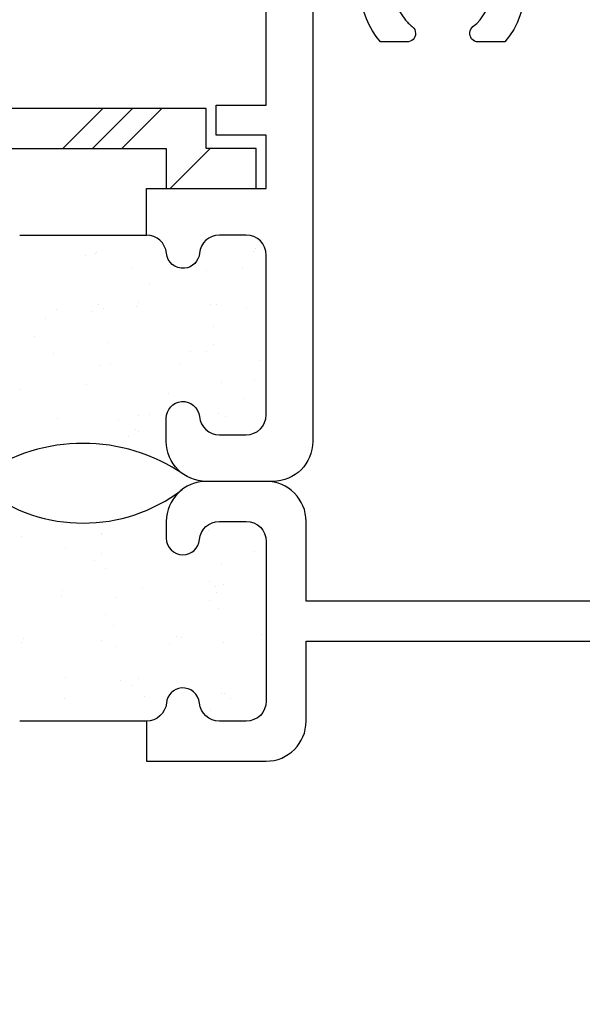
# Model space of a CAD drawing. Units: inches. Extents: x 0.5 to 8, y 0.3 to 10.7.
# Drawn here: x 4.1 to 4.9, y 4 to 5.5 of the extents above; entities that cross this region are included whole.
import ezdxf

# ---------------------------------------------------------------- set-up
doc = ezdxf.new("R2010")
doc.units = ezdxf.units.IN
doc.header["$MEASUREMENT"] = 0
for name, color, linetype in [('OBJ', 7, 'Continuous'), ('POLY', 7, 'Continuous'), ('VYNL', 7, 'Continuous')]:
    doc.layers.add(name, color=color, linetype=linetype)

# ---------------------------------------------------------------- blocks, each defined once
blk = doc.blocks.new('block 371')
at = {"color": 222, "lineweight": 25, "true_color": 0xcc0099}
blk.add_lwpolyline([(4.2088, 5.2925), (4.2688, 5.3525)], dxfattribs=at)
blk = doc.blocks.new('block 372')
at = {"color": 222, "lineweight": 25, "true_color": 0xcc0099}
blk.add_lwpolyline([(4.1646, 5.2925), (4.2246, 5.3525)], dxfattribs=at)
blk = doc.blocks.new('block 373')
at = {"color": 222, "lineweight": 25, "true_color": 0xcc0099}
blk.add_lwpolyline([(4.1204, 5.2925), (4.1804, 5.3525)], dxfattribs=at)
blk = doc.blocks.new('block 375')
at = {"color": 222, "lineweight": 25, "true_color": 0xcc0099}
blk.add_lwpolyline([(4.2814, 5.2325), (4.3414, 5.2925)], dxfattribs=at)
blk = doc.blocks.new('block 557')
at = {"color": 1, "lineweight": 25, "true_color": 0xff0000}
blk.add_lwpolyline([(4.2331, 4.8909), (4.2331, 4.8909)], dxfattribs=at)
blk = doc.blocks.new('block 558')
at = {"color": 1, "lineweight": 25, "true_color": 0xff0000}
blk.add_lwpolyline([(4.1753, 4.9663), (4.1753, 4.9663)], dxfattribs=at)
blk = doc.blocks.new('block 559')
at = {"color": 1, "lineweight": 25, "true_color": 0xff0000}
blk.add_lwpolyline([(4.1106, 5.0506), (4.1106, 5.0506)], dxfattribs=at)
blk = doc.blocks.new('block 561')
at = {"color": 1, "lineweight": 25, "true_color": 0xff0000}
blk.add_lwpolyline([(4.1127, 4.887), (4.1127, 4.887)], dxfattribs=at)
blk = doc.blocks.new('block 566')
at = {"color": 1, "lineweight": 25, "true_color": 0xff0000}
blk.add_lwpolyline([(4.3535, 4.8949), (4.3535, 4.8949)], dxfattribs=at)
blk = doc.blocks.new('block 567')
at = {"color": 1, "lineweight": 25, "true_color": 0xff0000}
blk.add_lwpolyline([(4.2957, 4.9702), (4.2957, 4.9702)], dxfattribs=at)
blk = doc.blocks.new('block 568')
at = {"color": 1, "lineweight": 25, "true_color": 0xff0000}
blk.add_lwpolyline([(4.231, 5.0545), (4.231, 5.0545)], dxfattribs=at)
blk = doc.blocks.new('block 569')
at = {"color": 1, "lineweight": 25, "true_color": 0xff0000}
blk.add_lwpolyline([(4.1692, 5.1351), (4.1692, 5.1351)], dxfattribs=at)
blk = doc.blocks.new('block 570')
at = {"color": 1, "lineweight": 25, "true_color": 0xff0000}
blk.add_lwpolyline([(4.4161, 4.9742), (4.4161, 4.9742)], dxfattribs=at)
blk = doc.blocks.new('block 571')
at = {"color": 1, "lineweight": 25, "true_color": 0xff0000}
blk.add_lwpolyline([(4.3514, 5.0585), (4.3514, 5.0585)], dxfattribs=at)
blk = doc.blocks.new('block 572')
at = {"color": 1, "lineweight": 25, "true_color": 0xff0000}
blk.add_lwpolyline([(4.41, 5.143), (4.41, 5.143)], dxfattribs=at)
blk = doc.blocks.new('block 573')
at = {"color": 1, "lineweight": 25, "true_color": 0xff0000}
blk.add_lwpolyline([(4.2037, 4.8833), (4.2037, 4.8833)], dxfattribs=at)
blk = doc.blocks.new('block 574')
at = {"color": 1, "lineweight": 25, "true_color": 0xff0000}
blk.add_lwpolyline([(4.1925, 4.9682), (4.1925, 4.9682)], dxfattribs=at)
blk = doc.blocks.new('block 575')
at = {"color": 1, "lineweight": 25, "true_color": 0xff0000}
blk.add_lwpolyline([(4.1882, 5.0008), (4.1882, 5.0008)], dxfattribs=at)
blk = doc.blocks.new('block 576')
at = {"color": 1, "lineweight": 25, "true_color": 0xff0000}
blk.add_lwpolyline([(4.1815, 5.0516), (4.1815, 5.0516)], dxfattribs=at)
blk = doc.blocks.new('block 577')
at = {"color": 1, "lineweight": 25, "true_color": 0xff0000}
blk.add_lwpolyline([(4.1704, 5.1365), (4.1704, 5.1365)], dxfattribs=at)
blk = doc.blocks.new('block 584')
at = {"color": 1, "lineweight": 25, "true_color": 0xff0000}
blk.add_lwpolyline([(4.3646, 4.8902), (4.3646, 4.8902)], dxfattribs=at)
blk = doc.blocks.new('block 585')
at = {"color": 1, "lineweight": 25, "true_color": 0xff0000}
blk.add_lwpolyline([(4.3579, 4.941), (4.3579, 4.941)], dxfattribs=at)
blk = doc.blocks.new('block 586')
at = {"color": 1, "lineweight": 25, "true_color": 0xff0000}
blk.add_lwpolyline([(4.3467, 5.0259), (4.3467, 5.0259)], dxfattribs=at)
blk = doc.blocks.new('block 587')
at = {"color": 1, "lineweight": 25, "true_color": 0xff0000}
blk.add_lwpolyline([(4.3425, 5.0584), (4.3425, 5.0584)], dxfattribs=at)
blk = doc.blocks.new('block 588')
at = {"color": 1, "lineweight": 25, "true_color": 0xff0000}
blk.add_lwpolyline([(4.3358, 5.1092), (4.3358, 5.1092)], dxfattribs=at)
blk = doc.blocks.new('block 589')
at = {"color": 1, "lineweight": 25, "true_color": 0xff0000}
blk.add_lwpolyline([(4.1551, 4.9375), (4.1551, 4.9375)], dxfattribs=at)
blk = doc.blocks.new('block 590')
at = {"color": 1, "lineweight": 25, "true_color": 0xff0000}
blk.add_lwpolyline([(4.234, 5.0614), (4.234, 5.0614)], dxfattribs=at)
blk = doc.blocks.new('block 591')
at = {"color": 1, "lineweight": 25, "true_color": 0xff0000}
blk.add_lwpolyline([(4.2508, 5.0877), (4.2508, 5.0877)], dxfattribs=at)
blk = doc.blocks.new('block 592')
at = {"color": 1, "lineweight": 25, "true_color": 0xff0000}
blk.add_lwpolyline([(4.0775, 5.0109), (4.0775, 5.0109)], dxfattribs=at)
blk = doc.blocks.new('block 593')
at = {"color": 1, "lineweight": 25, "true_color": 0xff0000}
blk.add_lwpolyline([(4.0943, 5.0373), (4.0943, 5.0373)], dxfattribs=at)
blk = doc.blocks.new('block 594')
at = {"color": 1, "lineweight": 25, "true_color": 0xff0000}
blk.add_lwpolyline([(4.1547, 5.1321), (4.1547, 5.1321)], dxfattribs=at)
blk = doc.blocks.new('block 599')
at = {"color": 1, "lineweight": 25, "true_color": 0xff0000}
blk.add_lwpolyline([(4.2343, 4.8668), (4.2343, 4.8668)], dxfattribs=at)
blk = doc.blocks.new('block 600')
at = {"color": 1, "lineweight": 25, "true_color": 0xff0000}
blk.add_lwpolyline([(4.2511, 4.8931), (4.2511, 4.8931)], dxfattribs=at)
blk = doc.blocks.new('block 601')
at = {"color": 1, "lineweight": 25, "true_color": 0xff0000}
blk.add_lwpolyline([(4.3116, 4.988), (4.3116, 4.988)], dxfattribs=at)
blk = doc.blocks.new('block 602')
at = {"color": 1, "lineweight": 25, "true_color": 0xff0000}
blk.add_lwpolyline([(4.3905, 5.1119), (4.3905, 5.1119)], dxfattribs=at)
blk = doc.blocks.new('block 603')
at = {"color": 1, "lineweight": 25, "true_color": 0xff0000}
blk.add_lwpolyline([(4.4073, 5.1382), (4.4073, 5.1382)], dxfattribs=at)
blk = doc.blocks.new('block 604')
at = {"color": 1, "lineweight": 25, "true_color": 0xff0000}
blk.add_lwpolyline([(4.3908, 4.9172), (4.3908, 4.9172)], dxfattribs=at)
blk = doc.blocks.new('block 605')
at = {"color": 1, "lineweight": 25, "true_color": 0xff0000}
blk.add_lwpolyline([(4.4076, 4.9436), (4.4076, 4.9436)], dxfattribs=at)
blk = doc.blocks.new('block 606')
at = {"color": 1, "lineweight": 25, "true_color": 0xff0000}
blk.add_lwpolyline([(4.2184, 4.8593), (4.2184, 4.8593)], dxfattribs=at)
blk = doc.blocks.new('block 607')
at = {"color": 1, "lineweight": 25, "true_color": 0xff0000}
blk.add_lwpolyline([(4.2289, 4.8708), (4.2289, 4.8708)], dxfattribs=at)
blk = doc.blocks.new('block 608')
at = {"color": 1, "lineweight": 25, "true_color": 0xff0000}
blk.add_lwpolyline([(4.2788, 4.9252), (4.2788, 4.9252)], dxfattribs=at)
blk = doc.blocks.new('block 609')
at = {"color": 1, "lineweight": 25, "true_color": 0xff0000}
blk.add_lwpolyline([(4.3358, 4.9874), (4.3358, 4.9874)], dxfattribs=at)
blk = doc.blocks.new('block 610')
at = {"color": 1, "lineweight": 25, "true_color": 0xff0000}
blk.add_lwpolyline([(4.3463, 4.9989), (4.3463, 4.9989)], dxfattribs=at)
blk = doc.blocks.new('block 611')
at = {"color": 1, "lineweight": 25, "true_color": 0xff0000}
blk.add_lwpolyline([(4.3961, 5.0533), (4.3961, 5.0533)], dxfattribs=at)
blk = doc.blocks.new('block 613')
at = {"color": 1, "lineweight": 25, "true_color": 0xff0000}
blk.add_lwpolyline([(4.0567, 4.9306), (4.0567, 4.9306)], dxfattribs=at)
blk = doc.blocks.new('block 614')
at = {"color": 1, "lineweight": 25, "true_color": 0xff0000}
blk.add_lwpolyline([(4.1065, 4.9849), (4.1065, 4.9849)], dxfattribs=at)
blk = doc.blocks.new('block 615')
at = {"color": 1, "lineweight": 25, "true_color": 0xff0000}
blk.add_lwpolyline([(4.1635, 5.0472), (4.1635, 5.0472)], dxfattribs=at)
blk = doc.blocks.new('block 616')
at = {"color": 1, "lineweight": 25, "true_color": 0xff0000}
blk.add_lwpolyline([(4.1741, 5.0587), (4.1741, 5.0587)], dxfattribs=at)
blk = doc.blocks.new('block 617')
at = {"color": 1, "lineweight": 25, "true_color": 0xff0000}
blk.add_lwpolyline([(4.2239, 5.113), (4.2239, 5.113)], dxfattribs=at)
blk = doc.blocks.new('block 621')
at = {"color": 1, "lineweight": 25, "true_color": 0xff0000}
blk.add_lwpolyline([(4.0581, 4.7101), (4.0581, 4.7101)], dxfattribs=at)
blk = doc.blocks.new('block 622')
at = {"color": 1, "lineweight": 25, "true_color": 0xff0000}
blk.add_lwpolyline([(4.12, 4.6295), (4.12, 4.6295)], dxfattribs=at)
blk = doc.blocks.new('block 623')
at = {"color": 1, "lineweight": 25, "true_color": 0xff0000}
blk.add_lwpolyline([(4.1778, 4.5542), (4.1778, 4.5542)], dxfattribs=at)
blk = doc.blocks.new('block 624')
at = {"color": 1, "lineweight": 25, "true_color": 0xff0000}
blk.add_lwpolyline([(4.2425, 4.4699), (4.2425, 4.4699)], dxfattribs=at)
blk = doc.blocks.new('block 625')
at = {"color": 1, "lineweight": 25, "true_color": 0xff0000}
blk.add_lwpolyline([(4.1786, 4.714), (4.1786, 4.714)], dxfattribs=at)
blk = doc.blocks.new('block 626')
at = {"color": 1, "lineweight": 25, "true_color": 0xff0000}
blk.add_lwpolyline([(4.2404, 4.6335), (4.2404, 4.6335)], dxfattribs=at)
blk = doc.blocks.new('block 627')
at = {"color": 1, "lineweight": 25, "true_color": 0xff0000}
blk.add_lwpolyline([(4.2982, 4.5581), (4.2982, 4.5581)], dxfattribs=at)
blk = doc.blocks.new('block 628')
at = {"color": 1, "lineweight": 25, "true_color": 0xff0000}
blk.add_lwpolyline([(4.3629, 4.4738), (4.3629, 4.4738)], dxfattribs=at)
blk = doc.blocks.new('block 629')
at = {"color": 1, "lineweight": 25, "true_color": 0xff0000}
blk.add_lwpolyline([(4.3608, 4.6374), (4.3608, 4.6374)], dxfattribs=at)
blk = doc.blocks.new('block 630')
at = {"color": 1, "lineweight": 25, "true_color": 0xff0000}
blk.add_lwpolyline([(4.4187, 4.562), (4.4187, 4.562)], dxfattribs=at)
blk = doc.blocks.new('block 633')
at = {"color": 1, "lineweight": 25, "true_color": 0xff0000}
blk.add_lwpolyline([(4.0574, 4.5502), (4.0574, 4.5502)], dxfattribs=at)
blk = doc.blocks.new('block 634')
at = {"color": 1, "lineweight": 25, "true_color": 0xff0000}
blk.add_lwpolyline([(4.1221, 4.4659), (4.1221, 4.4659)], dxfattribs=at)
blk = doc.blocks.new('block 644')
at = {"color": 1, "lineweight": 25, "true_color": 0xff0000}
blk.add_lwpolyline([(4.1781, 4.7123), (4.1781, 4.7123)], dxfattribs=at)
blk = doc.blocks.new('block 645')
at = {"color": 1, "lineweight": 25, "true_color": 0xff0000}
blk.add_lwpolyline([(4.1848, 4.6614), (4.1848, 4.6614)], dxfattribs=at)
blk = doc.blocks.new('block 646')
at = {"color": 1, "lineweight": 25, "true_color": 0xff0000}
blk.add_lwpolyline([(4.196, 4.5766), (4.196, 4.5766)], dxfattribs=at)
blk = doc.blocks.new('block 647')
at = {"color": 1, "lineweight": 25, "true_color": 0xff0000}
blk.add_lwpolyline([(4.2003, 4.544), (4.2003, 4.544)], dxfattribs=at)
blk = doc.blocks.new('block 648')
at = {"color": 1, "lineweight": 25, "true_color": 0xff0000}
blk.add_lwpolyline([(4.207, 4.4932), (4.207, 4.4932)], dxfattribs=at)
blk = doc.blocks.new('block 649')
at = {"color": 1, "lineweight": 25, "true_color": 0xff0000}
blk.add_lwpolyline([(4.3391, 4.7191), (4.3391, 4.7191)], dxfattribs=at)
blk = doc.blocks.new('block 650')
at = {"color": 1, "lineweight": 25, "true_color": 0xff0000}
blk.add_lwpolyline([(4.3502, 4.6342), (4.3502, 4.6342)], dxfattribs=at)
blk = doc.blocks.new('block 651')
at = {"color": 1, "lineweight": 25, "true_color": 0xff0000}
blk.add_lwpolyline([(4.3545, 4.6016), (4.3545, 4.6016)], dxfattribs=at)
blk = doc.blocks.new('block 652')
at = {"color": 1, "lineweight": 25, "true_color": 0xff0000}
blk.add_lwpolyline([(4.3612, 4.5508), (4.3612, 4.5508)], dxfattribs=at)
blk = doc.blocks.new('block 653')
at = {"color": 1, "lineweight": 25, "true_color": 0xff0000}
blk.add_lwpolyline([(4.3724, 4.4659), (4.3724, 4.4659)], dxfattribs=at)
blk = doc.blocks.new('block 654')
at = {"color": 1, "lineweight": 25, "true_color": 0xff0000}
blk.add_lwpolyline([(4.3767, 4.4334), (4.3767, 4.4334)], dxfattribs=at)
blk = doc.blocks.new('block 657')
at = {"color": 1, "lineweight": 25, "true_color": 0xff0000}
blk.add_lwpolyline([(4.1239, 4.692), (4.1239, 4.692)], dxfattribs=at)
blk = doc.blocks.new('block 661')
at = {"color": 1, "lineweight": 25, "true_color": 0xff0000}
blk.add_lwpolyline([(4.2015, 4.6186), (4.2015, 4.6186)], dxfattribs=at)
blk = doc.blocks.new('block 662')
at = {"color": 1, "lineweight": 25, "true_color": 0xff0000}
blk.add_lwpolyline([(4.1847, 4.5922), (4.1847, 4.5922)], dxfattribs=at)
blk = doc.blocks.new('block 663')
at = {"color": 1, "lineweight": 25, "true_color": 0xff0000}
blk.add_lwpolyline([(4.1242, 4.4974), (4.1242, 4.4974)], dxfattribs=at)
blk = doc.blocks.new('block 664')
at = {"color": 1, "lineweight": 25, "true_color": 0xff0000}
blk.add_lwpolyline([(4.358, 4.6691), (4.358, 4.6691)], dxfattribs=at)
blk = doc.blocks.new('block 665')
at = {"color": 1, "lineweight": 25, "true_color": 0xff0000}
blk.add_lwpolyline([(4.3412, 4.6427), (4.3412, 4.6427)], dxfattribs=at)
blk = doc.blocks.new('block 666')
at = {"color": 1, "lineweight": 25, "true_color": 0xff0000}
blk.add_lwpolyline([(4.2807, 4.5478), (4.2807, 4.5478)], dxfattribs=at)
blk = doc.blocks.new('block 667')
at = {"color": 1, "lineweight": 25, "true_color": 0xff0000}
blk.add_lwpolyline([(4.3583, 4.4744), (4.3583, 4.4744)], dxfattribs=at)
blk = doc.blocks.new('block 668')
at = {"color": 1, "lineweight": 25, "true_color": 0xff0000}
blk.add_lwpolyline([(4.3415, 4.4481), (4.3415, 4.4481)], dxfattribs=at)
blk = doc.blocks.new('block 673')
at = {"color": 1, "lineweight": 25, "true_color": 0xff0000}
blk.add_lwpolyline([(4.179, 4.6849), (4.179, 4.6849)], dxfattribs=at)
blk = doc.blocks.new('block 674')
at = {"color": 1, "lineweight": 25, "true_color": 0xff0000}
blk.add_lwpolyline([(4.1684, 4.6733), (4.1684, 4.6733)], dxfattribs=at)
blk = doc.blocks.new('block 675')
at = {"color": 1, "lineweight": 25, "true_color": 0xff0000}
blk.add_lwpolyline([(4.1186, 4.619), (4.1186, 4.619)], dxfattribs=at)
blk = doc.blocks.new('block 676')
at = {"color": 1, "lineweight": 25, "true_color": 0xff0000}
blk.add_lwpolyline([(4.0616, 4.5568), (4.0616, 4.5568)], dxfattribs=at)
blk = doc.blocks.new('block 679')
at = {"color": 1, "lineweight": 25, "true_color": 0xff0000}
blk.add_lwpolyline([(4.4082, 4.6873), (4.4082, 4.6873)], dxfattribs=at)
blk = doc.blocks.new('block 680')
at = {"color": 1, "lineweight": 25, "true_color": 0xff0000}
blk.add_lwpolyline([(4.3512, 4.6251), (4.3512, 4.6251)], dxfattribs=at)
blk = doc.blocks.new('block 681')
at = {"color": 1, "lineweight": 25, "true_color": 0xff0000}
blk.add_lwpolyline([(4.3407, 4.6136), (4.3407, 4.6136)], dxfattribs=at)
blk = doc.blocks.new('block 682')
at = {"color": 1, "lineweight": 25, "true_color": 0xff0000}
blk.add_lwpolyline([(4.2909, 4.5592), (4.2909, 4.5592)], dxfattribs=at)
blk = doc.blocks.new('block 683')
at = {"color": 1, "lineweight": 25, "true_color": 0xff0000}
blk.add_lwpolyline([(4.2338, 4.497), (4.2338, 4.497)], dxfattribs=at)
blk = doc.blocks.new('block 684')
at = {"color": 1, "lineweight": 25, "true_color": 0xff0000}
blk.add_lwpolyline([(4.2233, 4.4855), (4.2233, 4.4855)], dxfattribs=at)
blk = doc.blocks.new('block 685')
at = {"color": 1, "lineweight": 25, "true_color": 0xff0000}
blk.add_lwpolyline([(4.4061, 4.4372), (4.4061, 4.4372)], dxfattribs=at)
blk = doc.blocks.new('block 789')
at = {"layer": 'OBJ', "color": 4, "lineweight": 25, "true_color": 0x00ffff}
blk.add_open_spline([(4.2459, 3.4525), (4.2614, 3.4525), (4.2743, 3.4407), (4.2757, 3.4252), (4.277, 3.4115), (4.2892, 3.4013), (4.3029, 3.4026), (4.3149, 3.4037), (4.3244, 3.4132), (4.3255, 3.4252), (4.3269, 3.4407), (4.3399, 3.4525), (4.3554, 3.4525), (4.3554, 3.4525), (4.3956, 3.4525), (4.3956, 3.4525), (4.4122, 3.4525), (4.4256, 3.4391), (4.4256, 3.4225), (4.4256, 3.4225), (4.4256, 3.1825), (4.4256, 3.1825), (4.4256, 3.1659), (4.4122, 3.1525), (4.3956, 3.1525), (4.3956, 3.1525), (4.3554, 3.1525), (4.3554, 3.1525), (4.3399, 3.1525), (4.3269, 3.1643), (4.3255, 3.1798), (4.3243, 3.1935), (4.3121, 3.2036), (4.2984, 3.2024), (4.2855, 3.2012), (4.2756, 3.1904), (4.2756, 3.1775), (4.2756, 3.1775), (4.2756, 3.1525), (4.2756, 3.1525), (4.2756, 3.1193), (4.3025, 3.0925), (4.3356, 3.0925), (4.3356, 3.0925), (4.4256, 3.0925), (4.4256, 3.0925), (4.4588, 3.0925), (4.4856, 3.1193), (4.4856, 3.1525), (4.4856, 3.1525), (4.4856, 3.4525), (4.4856, 3.4525), (4.4856, 3.4525), (4.8756, 3.4525), (4.8756, 3.4525), (4.8756, 3.4525), (4.8756, 3.1625), (4.8756, 3.1625), (4.8756, 3.1625), (4.7656, 3.1625), (4.7656, 3.1625), (4.7656, 3.1625), (4.7656, 3.0925), (4.7656, 3.0925), (4.7656, 3.0925), (6.1506, 3.0925), (6.1506, 3.0925), (6.1506, 3.0925), (6.1506, 4.5925), (6.1506, 4.5925), (6.1506, 4.5925), (6.0806, 4.5925), (6.0806, 4.5925), (6.0806, 4.5925), (6.0806, 4.0225), (6.0806, 4.0225), (6.0806, 4.0225), (5.9326, 4.0225), (5.9326, 4.0225), (5.9326, 4.0225), (5.9326, 3.9525), (5.9326, 3.9525), (5.9326, 3.9525), (6.0806, 3.9525), (6.0806, 3.9525), (6.0806, 3.9525), (6.0806, 3.1625), (6.0806, 3.1625), (6.0806, 3.1625), (5.7581, 3.1625), (5.7581, 3.1625), (5.7936, 3.2086), (5.7919, 3.2733), (5.7541, 3.3175), (5.7541, 3.3175), (5.7143, 3.3175), (5.7143, 3.3175), (5.7071, 3.3175), (5.7014, 3.3117), (5.7014, 3.3046), (5.7014, 3.3007), (5.7032, 3.297), (5.7062, 3.2945), (5.7104, 3.2911), (5.7143, 3.2873), (5.7177, 3.2831), (5.7428, 3.2516), (5.7377, 3.2056), (5.7062, 3.1805), (5.6747, 3.1553), (5.6288, 3.1604), (5.6036, 3.1919), (5.5784, 3.2234), (5.5836, 3.2693), (5.6151, 3.2945), (5.6206, 3.299), (5.6215, 3.3071), (5.6171, 3.3126), (5.6146, 3.3157), (5.6109, 3.3175), (5.607, 3.3175), (5.607, 3.3175), (5.5672, 3.3175), (5.5672, 3.3175), (5.5294, 3.2733), (5.5277, 3.2086), (5.5631, 3.1625), (5.5631, 3.1625), (4.9456, 3.1625), (4.9456, 3.1625), (4.9456, 3.1625), (4.9456, 3.4625), (4.9456, 3.4625), (4.9456, 3.4956), (4.9188, 3.5225), (4.8856, 3.5225), (4.8856, 3.5225), (4.7731, 3.5225), (4.7731, 3.5225), (4.8086, 3.5686), (4.8069, 3.6333), (4.7691, 3.6775), (4.7691, 3.6775), (4.7293, 3.6775), (4.7293, 3.6775), (4.7221, 3.6775), (4.7164, 3.6717), (4.7164, 3.6646), (4.7164, 3.6607), (4.7182, 3.657), (4.7212, 3.6545), (4.7254, 3.6511), (4.7293, 3.6473), (4.7327, 3.6431), (4.7578, 3.6116), (4.7527, 3.5656), (4.7212, 3.5405), (4.6897, 3.5153), (4.6438, 3.5204), (4.6186, 3.5519), (4.5934, 3.5834), (4.5986, 3.6293), (4.6301, 3.6545), (4.6356, 3.659), (4.6365, 3.6671), (4.6321, 3.6726), (4.6296, 3.6757), (4.6259, 3.6775), (4.622, 3.6775), (4.622, 3.6775), (4.5822, 3.6775), (4.5822, 3.6775), (4.5444, 3.6333), (4.5427, 3.5686), (4.5781, 3.5225), (4.5781, 3.5225), (4.2459, 3.5225), (4.2459, 3.5225), (4.2459, 3.5225), (4.2459, 3.4525), (4.2459, 3.4525)], degree=3, knots=[0, 0, 0, 0, 1, 1, 1, 2, 2, 2, 3, 3, 3, 4, 4, 4, 5, 5, 5, 6, 6, 6, 7, 7, 7, 8, 8, 8, 9, 9, 9, 10, 10, 10, 11, 11, 11, 12, 12, 12, 13, 13, 13, 14, 14, 14, 15, 15, 15, 16, 16, 16, 17, 17, 17, 18, 18, 18, 19, 19, 19, 20, 20, 20, 21, 21, 21, 22, 22, 22, 23, 23, 23, 24, 24, 24, 25, 25, 25, 26, 26, 26, 27, 27, 27, 28, 28, 28, 29, 29, 29, 30, 30, 30, 31, 31, 31, 32, 32, 32, 33, 33, 33, 34, 34, 34, 35, 35, 35, 36, 36, 36, 37, 37, 37, 38, 38, 38, 39, 39, 39, 40, 40, 40, 41, 41, 41, 42, 42, 42, 43, 43, 43, 44, 44, 44, 45, 45, 45, 46, 46, 46, 47, 47, 47, 48, 48, 48, 49, 49, 49, 50, 50, 50, 51, 51, 51, 52, 52, 52, 53, 53, 53, 54, 54, 54, 55, 55, 55, 56, 56, 56, 57, 57, 57, 58, 58, 58, 59, 59, 59, 60, 60, 60, 60], dxfattribs=at)
blk = doc.blocks.new('block 790')
at = {"layer": 'OBJ', "color": 4, "lineweight": 25, "true_color": 0x00ffff}
blk.add_open_spline([(4.0554, 3.5225), (4.0554, 3.5225), (3.8756, 3.5225), (3.8756, 3.5225), (3.8425, 3.5225), (3.8156, 3.4956), (3.8156, 3.4625), (3.8156, 3.4625), (3.8156, 3.4532), (3.8156, 3.4532), (3.8156, 3.4504), (3.8153, 3.4476), (3.8146, 3.4448), (3.81, 3.4256), (3.7907, 3.4139), (3.7715, 3.4185), (3.7523, 3.4231), (3.7406, 3.4424), (3.7452, 3.4616), (3.7545, 3.5), (3.7447, 3.5405), (3.7191, 3.5705), (3.7191, 3.5705), (3.6793, 3.5705), (3.6793, 3.5705), (3.6721, 3.5705), (3.6664, 3.5647), (3.6664, 3.5576), (3.6664, 3.5537), (3.6682, 3.55), (3.6712, 3.5475), (3.6754, 3.5441), (3.6793, 3.5403), (3.6827, 3.5361), (3.7078, 3.5046), (3.7027, 3.4586), (3.6712, 3.4335), (3.6397, 3.4083), (3.5938, 3.4134), (3.5686, 3.4449), (3.5434, 3.4764), (3.5486, 3.5223), (3.5801, 3.5475), (3.5856, 3.552), (3.5865, 3.5601), (3.5821, 3.5656), (3.5796, 3.5687), (3.5759, 3.5705), (3.572, 3.5705), (3.572, 3.5705), (3.5322, 3.5705), (3.5322, 3.5705), (3.5065, 3.5405), (3.4968, 3.5), (3.5061, 3.4616), (3.5067, 3.4588), (3.5071, 3.456), (3.5071, 3.4532), (3.5071, 3.4335), (3.4911, 3.4175), (3.4714, 3.4175), (3.4516, 3.4175), (3.4356, 3.4335), (3.4356, 3.4532), (3.4356, 3.4532), (3.4356, 3.4625), (3.4356, 3.4625), (3.4356, 3.4956), (3.4088, 3.5225), (3.3756, 3.5225), (3.3756, 3.5225), (3.2606, 3.5225), (3.2606, 3.5225), (3.2606, 3.5225), (3.2606, 4.0725), (3.2606, 4.0725), (3.2606, 4.1001), (3.2382, 4.1225), (3.2106, 4.1225), (3.2106, 4.1225), (3.1506, 4.1225), (3.1506, 4.1225), (3.1506, 4.1225), (3.1506, 4.0875), (3.1506, 4.0875), (3.1506, 4.0875), (3.2106, 4.0875), (3.2106, 4.0875), (3.2106, 4.0875), (3.2106, 4.0225), (3.2106, 4.0225), (3.2106, 4.0225), (2.9606, 4.0225), (2.9606, 4.0225), (2.9606, 4.0225), (2.9606, 4.0875), (2.9606, 4.0875), (2.9606, 4.0875), (3.0206, 4.0875), (3.0206, 4.0875), (3.0206, 4.0875), (3.0206, 4.1225), (3.0206, 4.1225), (3.0206, 4.1225), (2.9606, 4.1225), (2.9606, 4.1225), (2.933, 4.1225), (2.9106, 4.1001), (2.9106, 4.0725), (2.9106, 4.0725), (2.9106, 4.0025), (2.9106, 4.0025), (2.9106, 3.9749), (2.933, 3.9525), (2.9606, 3.9525), (2.9606, 3.9525), (3.1906, 3.9525), (3.1906, 3.9525), (3.1906, 3.9525), (3.1906, 3.5125), (3.1906, 3.5125), (3.1906, 3.4793), (3.2175, 3.4525), (3.2506, 3.4525), (3.2506, 3.4525), (3.3656, 3.4525), (3.3656, 3.4525), (3.3656, 3.4525), (3.3656, 3.1625), (3.3656, 3.1625), (3.3656, 3.1625), (2.7381, 3.1625), (2.7381, 3.1625), (2.7736, 3.2086), (2.7719, 3.2733), (2.7341, 3.3175), (2.7341, 3.3175), (2.6943, 3.3175), (2.6943, 3.3175), (2.6871, 3.3175), (2.6814, 3.3117), (2.6814, 3.3046), (2.6814, 3.3007), (2.6832, 3.297), (2.6862, 3.2945), (2.6904, 3.2911), (2.6943, 3.2873), (2.6977, 3.2831), (2.7228, 3.2516), (2.7177, 3.2056), (2.6862, 3.1805), (2.6547, 3.1553), (2.6088, 3.1604), (2.5836, 3.1919), (2.5584, 3.2234), (2.5636, 3.2693), (2.5951, 3.2945), (2.6006, 3.299), (2.6015, 3.3071), (2.5971, 3.3126), (2.5946, 3.3157), (2.5909, 3.3175), (2.587, 3.3175), (2.587, 3.3175), (2.5472, 3.3175), (2.5472, 3.3175), (2.5094, 3.2733), (2.5077, 3.2086), (2.5431, 3.1625), (2.5431, 3.1625), (2.2206, 3.1625), (2.2206, 3.1625), (2.2206, 3.1625), (2.2206, 3.9525), (2.2206, 3.9525), (2.2206, 3.9525), (2.3686, 3.9525), (2.3686, 3.9525), (2.3686, 3.9525), (2.3686, 4.0225), (2.3686, 4.0225), (2.3686, 4.0225), (2.2206, 4.0225), (2.2206, 4.0225), (2.2206, 4.0225), (2.2206, 4.5925), (2.2206, 4.5925), (2.2206, 4.5925), (2.1506, 4.5925), (2.1506, 4.5925), (2.1506, 4.5925), (2.1506, 3.0925), (2.1506, 3.0925), (2.1506, 3.0925), (3.3656, 3.0925), (3.3656, 3.0925), (3.3656, 3.0925), (3.3656, 2.3425), (3.3656, 2.3425), (3.3656, 2.3425), (3.4356, 2.3425), (3.4356, 2.3425), (3.4356, 2.3425), (3.4356, 3.3475), (3.4356, 3.3475), (3.4356, 3.3475), (3.8156, 3.3475), (3.8156, 3.3475), (3.8156, 3.3475), (3.8156, 3.1525), (3.8156, 3.1525), (3.8156, 3.1193), (3.8425, 3.0925), (3.8756, 3.0925), (3.8756, 3.0925), (3.9656, 3.0925), (3.9656, 3.0925), (3.9988, 3.0925), (4.0256, 3.1193), (4.0256, 3.1525), (4.0256, 3.1525), (4.0256, 3.1775), (4.0256, 3.1775), (4.0256, 3.1913), (4.0144, 3.2025), (4.0006, 3.2025), (3.9877, 3.2025), (3.9769, 3.1926), (3.9757, 3.1798), (3.9743, 3.1643), (3.9614, 3.1525), (3.9459, 3.1525), (3.9459, 3.1525), (3.9056, 3.1525), (3.9056, 3.1525), (3.8891, 3.1525), (3.8756, 3.1659), (3.8756, 3.1825), (3.8756, 3.1825), (3.8756, 3.4225), (3.8756, 3.4225), (3.8756, 3.4391), (3.8891, 3.4525), (3.9056, 3.4525), (3.9056, 3.4525), (3.9459, 3.4525), (3.9459, 3.4525), (3.9614, 3.4525), (3.9743, 3.4407), (3.9757, 3.4252), (3.977, 3.4115), (3.9892, 3.4013), (4.0029, 3.4026), (4.0149, 3.4037), (4.0244, 3.4132), (4.0255, 3.4252), (4.0269, 3.4407), (4.0399, 3.4525), (4.0554, 3.4525), (4.0554, 3.4525), (4.0554, 3.5225), (4.0554, 3.5225)], degree=3, knots=[0, 0, 0, 0, 1, 1, 1, 2, 2, 2, 3, 3, 3, 4, 4, 4, 5, 5, 5, 6, 6, 6, 7, 7, 7, 8, 8, 8, 9, 9, 9, 10, 10, 10, 11, 11, 11, 12, 12, 12, 13, 13, 13, 14, 14, 14, 15, 15, 15, 16, 16, 16, 17, 17, 17, 18, 18, 18, 19, 19, 19, 20, 20, 20, 21, 21, 21, 22, 22, 22, 23, 23, 23, 24, 24, 24, 25, 25, 25, 26, 26, 26, 27, 27, 27, 28, 28, 28, 29, 29, 29, 30, 30, 30, 31, 31, 31, 32, 32, 32, 33, 33, 33, 34, 34, 34, 35, 35, 35, 36, 36, 36, 37, 37, 37, 38, 38, 38, 39, 39, 39, 40, 40, 40, 41, 41, 41, 42, 42, 42, 43, 43, 43, 44, 44, 44, 45, 45, 45, 46, 46, 46, 47, 47, 47, 48, 48, 48, 49, 49, 49, 50, 50, 50, 51, 51, 51, 52, 52, 52, 53, 53, 53, 54, 54, 54, 55, 55, 55, 56, 56, 56, 57, 57, 57, 58, 58, 58, 59, 59, 59, 60, 60, 60, 61, 61, 61, 62, 62, 62, 63, 63, 63, 64, 64, 64, 65, 65, 65, 66, 66, 66, 67, 67, 67, 68, 68, 68, 69, 69, 69, 70, 70, 70, 71, 71, 71, 72, 72, 72, 73, 73, 73, 74, 74, 74, 75, 75, 75, 76, 76, 76, 77, 77, 77, 78, 78, 78, 79, 79, 79, 80, 80, 80, 81, 81, 81, 82, 82, 82, 83, 83, 83, 84, 84, 84, 85, 85, 85, 86, 86, 86, 87, 87, 87, 87], dxfattribs=at)
blk = doc.blocks.new('block 818')
at = {"layer": 'OBJ', "color": 4, "lineweight": 25, "true_color": 0x00ffff}
blk.add_open_spline([(4.2459, 4.4325), (4.2614, 4.4325), (4.2743, 4.4443), (4.2757, 4.4598), (4.2768, 4.4718), (4.2863, 4.4813), (4.2984, 4.4824), (4.3121, 4.4836), (4.3243, 4.4735), (4.3255, 4.4598), (4.3269, 4.4443), (4.3399, 4.4325), (4.3554, 4.4325), (4.3554, 4.4325), (4.3956, 4.4325), (4.3956, 4.4325), (4.4122, 4.4325), (4.4256, 4.4459), (4.4256, 4.4625), (4.4256, 4.4625), (4.4256, 4.7025), (4.4256, 4.7025), (4.4256, 4.7191), (4.4122, 4.7325), (4.3956, 4.7325), (4.3956, 4.7325), (4.3554, 4.7325), (4.3554, 4.7325), (4.3399, 4.7325), (4.3269, 4.7207), (4.3255, 4.7052), (4.3244, 4.6923), (4.3136, 4.6825), (4.3006, 4.6825), (4.2868, 4.6825), (4.2756, 4.6937), (4.2756, 4.7075), (4.2756, 4.7075), (4.2756, 4.7325), (4.2756, 4.7325), (4.2756, 4.7656), (4.3025, 4.7925), (4.3356, 4.7925), (4.3356, 4.7925), (4.4256, 4.7925), (4.4256, 4.7925), (4.4588, 4.7925), (4.4856, 4.7656), (4.4856, 4.7325), (4.4856, 4.7325), (4.4856, 4.6125), (4.4856, 4.6125), (4.4856, 4.6125), (5.1856, 4.6125), (5.1856, 4.6125), (5.1856, 4.6125), (5.1956, 4.6025), (5.1956, 4.6025), (5.1956, 4.6025), (5.2056, 4.6125), (5.2056, 4.6125), (5.2056, 4.6125), (5.3106, 4.6125), (5.3106, 4.6125), (5.3106, 4.6125), (5.3206, 4.6025), (5.3206, 4.6025), (5.3206, 4.6025), (5.3306, 4.6125), (5.3306, 4.6125), (5.3306, 4.6125), (5.8206, 4.6125), (5.8206, 4.6125), (5.8206, 4.6125), (5.8206, 4.9225), (5.8206, 4.9225), (5.8206, 4.9556), (5.8475, 4.9825), (5.8806, 4.9825), (5.8806, 4.9825), (5.9106, 4.9825), (5.9106, 4.9825), (5.9106, 4.9825), (5.9106, 5.0575), (5.9106, 5.0575), (5.9106, 5.0989), (5.9442, 5.1325), (5.9856, 5.1325), (6.0271, 5.1325), (6.0606, 5.0989), (6.0606, 5.0575), (6.0606, 5.0575), (6.0606, 5.0325), (6.0606, 5.0325), (6.0606, 5.0325), (5.9606, 5.0325), (5.9606, 5.0325), (5.9606, 5.0325), (5.9606, 4.8825), (5.9606, 4.8825), (5.9606, 4.8825), (5.9306, 4.8825), (5.9306, 4.8825), (5.9306, 4.8825), (5.9306, 4.9325), (5.9306, 4.9325), (5.9306, 4.9325), (5.8806, 4.9325), (5.8806, 4.9325), (5.8806, 4.9325), (5.8806, 4.6825), (5.8806, 4.6825), (5.8806, 4.6825), (5.9306, 4.6825), (5.9306, 4.6825), (5.9306, 4.6825), (5.9306, 4.7325), (5.9306, 4.7325), (5.9306, 4.7325), (5.9606, 4.7325), (5.9606, 4.7325), (5.9606, 4.7325), (5.9606, 4.6325), (5.9606, 4.6325), (5.9606, 4.6325), (5.8806, 4.6325), (5.8806, 4.6325), (5.8806, 4.6325), (5.8806, 4.5325), (5.8806, 4.5325), (5.8806, 4.5325), (5.9606, 4.5325), (5.9606, 4.5325), (5.9606, 4.5325), (5.9606, 4.4325), (5.9606, 4.4325), (5.9606, 4.4325), (5.9306, 4.4325), (5.9306, 4.4325), (5.9306, 4.4325), (5.9306, 4.4825), (5.9306, 4.4825), (5.9306, 4.4825), (5.8806, 4.4825), (5.8806, 4.4825), (5.8806, 4.4825), (5.8806, 4.2325), (5.8806, 4.2325), (5.8806, 4.2325), (5.9306, 4.2325), (5.9306, 4.2325), (5.9306, 4.2325), (5.9306, 4.2825), (5.9306, 4.2825), (5.9306, 4.2825), (5.9606, 4.2825), (5.9606, 4.2825), (5.9606, 4.2825), (5.9606, 4.1325), (5.9606, 4.1325), (5.9606, 4.1325), (6.0606, 4.1325), (6.0606, 4.1325), (6.0606, 4.1325), (6.0606, 4.1075), (6.0606, 4.1075), (6.0606, 4.0661), (6.0271, 4.0325), (5.9856, 4.0325), (5.9442, 4.0325), (5.9106, 4.0661), (5.9106, 4.1075), (5.9106, 4.1075), (5.9106, 4.1825), (5.9106, 4.1825), (5.9106, 4.1825), (5.8806, 4.1825), (5.8806, 4.1825), (5.8475, 4.1825), (5.8206, 4.2093), (5.8206, 4.2425), (5.8206, 4.2425), (5.8206, 4.5525), (5.8206, 4.5525), (5.8206, 4.5525), (4.4856, 4.5525), (4.4856, 4.5525), (4.4856, 4.5525), (4.4856, 4.4325), (4.4856, 4.4325), (4.4856, 4.3993), (4.4588, 4.3725), (4.4256, 4.3725), (4.4256, 4.3725), (4.2459, 4.3725), (4.2459, 4.3725), (4.2459, 4.3725), (4.2459, 4.4325), (4.2459, 4.4325)], degree=3, knots=[0, 0, 0, 0, 1, 1, 1, 2, 2, 2, 3, 3, 3, 4, 4, 4, 5, 5, 5, 6, 6, 6, 7, 7, 7, 8, 8, 8, 9, 9, 9, 10, 10, 10, 11, 11, 11, 12, 12, 12, 13, 13, 13, 14, 14, 14, 15, 15, 15, 16, 16, 16, 17, 17, 17, 18, 18, 18, 19, 19, 19, 20, 20, 20, 21, 21, 21, 22, 22, 22, 23, 23, 23, 24, 24, 24, 25, 25, 25, 26, 26, 26, 27, 27, 27, 28, 28, 28, 29, 29, 29, 30, 30, 30, 31, 31, 31, 32, 32, 32, 33, 33, 33, 34, 34, 34, 35, 35, 35, 36, 36, 36, 37, 37, 37, 38, 38, 38, 39, 39, 39, 40, 40, 40, 41, 41, 41, 42, 42, 42, 43, 43, 43, 44, 44, 44, 45, 45, 45, 46, 46, 46, 47, 47, 47, 48, 48, 48, 49, 49, 49, 50, 50, 50, 51, 51, 51, 52, 52, 52, 53, 53, 53, 54, 54, 54, 55, 55, 55, 56, 56, 56, 57, 57, 57, 58, 58, 58, 59, 59, 59, 60, 60, 60, 61, 61, 61, 62, 62, 62, 63, 63, 63, 64, 64, 64, 65, 65, 65, 66, 66, 66, 66], dxfattribs=at)
blk = doc.blocks.new('block 819')
at = {"layer": 'OBJ', "color": 4, "lineweight": 25, "true_color": 0x00ffff}
blk.add_open_spline([(4.2459, 5.1625), (4.2614, 5.1625), (4.2743, 5.1507), (4.2757, 5.1352), (4.277, 5.1215), (4.2892, 5.1113), (4.3029, 5.1126), (4.3149, 5.1137), (4.3244, 5.1232), (4.3255, 5.1352), (4.3269, 5.1507), (4.3399, 5.1625), (4.3554, 5.1625), (4.3554, 5.1625), (4.3956, 5.1625), (4.3956, 5.1625), (4.4122, 5.1625), (4.4256, 5.1491), (4.4256, 5.1325), (4.4256, 5.1325), (4.4256, 4.8925), (4.4256, 4.8925), (4.4256, 4.8759), (4.4122, 4.8625), (4.3956, 4.8625), (4.3956, 4.8625), (4.3554, 4.8625), (4.3554, 4.8625), (4.3399, 4.8625), (4.3269, 4.8743), (4.3255, 4.8898), (4.3243, 4.9035), (4.3121, 4.9136), (4.2984, 4.9124), (4.2855, 4.9112), (4.2756, 4.9004), (4.2756, 4.8875), (4.2756, 4.8875), (4.2756, 4.8525), (4.2756, 4.8525), (4.2756, 4.8193), (4.3025, 4.7925), (4.3356, 4.7925), (4.3356, 4.7925), (4.4356, 4.7925), (4.4356, 4.7925), (4.4688, 4.7925), (4.4956, 4.8193), (4.4956, 4.8525), (4.4956, 4.8525), (4.4956, 5.5949), (4.4956, 5.5949), (4.4956, 5.5949), (4.5889, 5.6017), (4.5889, 5.6017), (4.5577, 5.5558), (4.5611, 5.4946), (4.5972, 5.4525), (4.5972, 5.4525), (4.637, 5.4525), (4.637, 5.4525), (4.6441, 5.4525), (4.6499, 5.4583), (4.6499, 5.4654), (4.6499, 5.4693), (4.6481, 5.473), (4.6451, 5.4755), (4.6408, 5.4788), (4.637, 5.4827), (4.6336, 5.4869), (4.6084, 5.5184), (4.6136, 5.5643), (4.6451, 5.5895), (4.6765, 5.6147), (4.7225, 5.6096), (4.7477, 5.5781), (4.7728, 5.5466), (4.7677, 5.5006), (4.7362, 5.4755), (4.7306, 5.471), (4.7297, 5.4629), (4.7342, 5.4573), (4.7366, 5.4543), (4.7403, 5.4525), (4.7443, 5.4525), (4.7443, 5.4525), (4.7841, 5.4525), (4.7841, 5.4525), (4.8245, 5.4998), (4.8233, 5.5698), (4.7812, 5.6157), (4.7812, 5.6157), (5.7056, 5.683), (5.7056, 5.683), (5.7056, 5.683), (5.7056, 5.6504), (5.7056, 5.6504), (5.6405, 5.6311), (5.6034, 5.5626), (5.6227, 5.4975), (5.6276, 5.4809), (5.636, 5.4656), (5.6472, 5.4525), (5.6472, 5.4525), (5.687, 5.4525), (5.687, 5.4525), (5.6941, 5.4525), (5.6999, 5.4583), (5.6999, 5.4654), (5.6999, 5.4693), (5.6981, 5.473), (5.6951, 5.4755), (5.6908, 5.4788), (5.687, 5.4827), (5.6836, 5.4869), (5.6584, 5.5184), (5.6636, 5.5643), (5.6951, 5.5895), (5.7265, 5.6147), (5.7725, 5.6096), (5.7977, 5.5781), (5.8228, 5.5466), (5.8177, 5.5006), (5.7862, 5.4755), (5.7806, 5.471), (5.7797, 5.4629), (5.7842, 5.4573), (5.7866, 5.4543), (5.7903, 5.4525), (5.7943, 5.4525), (5.7943, 5.4525), (5.8341, 5.4525), (5.8341, 5.4525), (5.8782, 5.5041), (5.8722, 5.5817), (5.8206, 5.6259), (5.8075, 5.6371), (5.7922, 5.6455), (5.7756, 5.6504), (5.7756, 5.6504), (5.7756, 5.6881), (5.7756, 5.6881), (5.7756, 5.6881), (6.0806, 5.7103), (6.0806, 5.7103), (6.0806, 5.7103), (6.0806, 5.2325), (6.0806, 5.2325), (6.0806, 5.2325), (5.9326, 5.2325), (5.9326, 5.2325), (5.9326, 5.2325), (5.9326, 5.1625), (5.9326, 5.1625), (5.9326, 5.1625), (6.0806, 5.1625), (6.0806, 5.1625), (6.0806, 5.1625), (6.0806, 4.5925), (6.0806, 4.5925), (6.0806, 4.5925), (6.1506, 4.5925), (6.1506, 4.5925), (6.1506, 4.5925), (6.1506, 7.0745), (6.1506, 7.0745), (6.1506, 7.0745), (6.2266, 6.9985), (6.2266, 6.9985), (6.2266, 6.9985), (6.2756, 6.9985), (6.2756, 6.9985), (6.2756, 6.9985), (6.2756, 7.0485), (6.2756, 7.0485), (6.2756, 7.0485), (6.1506, 7.1735), (6.1506, 7.1735), (6.1506, 7.1735), (6.1506, 7.5925), (6.1506, 7.5925), (6.1506, 7.5925), (6.0806, 7.5925), (6.0806, 7.5925), (6.0806, 7.5925), (6.0806, 5.7805), (6.0806, 5.7805), (6.0806, 5.7805), (5.6206, 5.747), (5.6206, 5.747), (5.6206, 5.747), (5.6206, 5.9835), (5.6206, 5.9835), (5.6206, 5.9835), (5.5506, 5.9835), (5.5506, 5.9835), (5.5506, 5.9835), (5.5506, 5.7419), (5.5506, 5.7419), (5.5506, 5.7419), (4.3506, 5.6545), (4.3506, 5.6545), (4.3506, 5.6545), (4.3506, 5.5843), (4.3506, 5.5843), (4.3506, 5.5843), (4.4256, 5.5898), (4.4256, 5.5898), (4.4256, 5.5898), (4.4256, 5.3575), (4.4256, 5.3575), (4.4256, 5.3575), (4.3506, 5.3575), (4.3506, 5.3575), (4.3506, 5.3575), (4.3506, 5.3125), (4.3506, 5.3125), (4.3506, 5.3125), (4.4256, 5.3125), (4.4256, 5.3125), (4.4256, 5.3125), (4.4256, 5.2325), (4.4256, 5.2325), (4.4256, 5.2325), (4.2459, 5.2325), (4.2459, 5.2325), (4.2459, 5.2325), (4.2459, 5.1625), (4.2459, 5.1625)], degree=3, knots=[0, 0, 0, 0, 1, 1, 1, 2, 2, 2, 3, 3, 3, 4, 4, 4, 5, 5, 5, 6, 6, 6, 7, 7, 7, 8, 8, 8, 9, 9, 9, 10, 10, 10, 11, 11, 11, 12, 12, 12, 13, 13, 13, 14, 14, 14, 15, 15, 15, 16, 16, 16, 17, 17, 17, 18, 18, 18, 19, 19, 19, 20, 20, 20, 21, 21, 21, 22, 22, 22, 23, 23, 23, 24, 24, 24, 25, 25, 25, 26, 26, 26, 27, 27, 27, 28, 28, 28, 29, 29, 29, 30, 30, 30, 31, 31, 31, 32, 32, 32, 33, 33, 33, 34, 34, 34, 35, 35, 35, 36, 36, 36, 37, 37, 37, 38, 38, 38, 39, 39, 39, 40, 40, 40, 41, 41, 41, 42, 42, 42, 43, 43, 43, 44, 44, 44, 45, 45, 45, 46, 46, 46, 47, 47, 47, 48, 48, 48, 49, 49, 49, 50, 50, 50, 51, 51, 51, 52, 52, 52, 53, 53, 53, 54, 54, 54, 55, 55, 55, 56, 56, 56, 57, 57, 57, 58, 58, 58, 59, 59, 59, 60, 60, 60, 61, 61, 61, 62, 62, 62, 63, 63, 63, 64, 64, 64, 65, 65, 65, 66, 66, 66, 67, 67, 67, 68, 68, 68, 69, 69, 69, 70, 70, 70, 71, 71, 71, 72, 72, 72, 73, 73, 73, 74, 74, 74, 75, 75, 75, 76, 76, 76, 76], dxfattribs=at)
blk = doc.blocks.new('block 924')
at = {"layer": 'POLY', "color": 1, "lineweight": 25, "true_color": 0xff0000}
blk.add_lwpolyline([(4.0554, 5.1625), (4.2459, 5.1625)], dxfattribs=at)
blk = doc.blocks.new('block 925')
at = {"layer": 'POLY', "color": 1, "lineweight": 25, "true_color": 0xff0000}
blk.add_open_spline([(4.3018, 4.803), (4.2106, 4.8653), (4.0906, 4.8653), (3.9995, 4.803)], degree=3, dxfattribs=at)
blk = doc.blocks.new('block 926')
at = {"layer": 'POLY', "color": 1, "lineweight": 25, "true_color": 0xff0000}
blk.add_open_spline([(4.002, 4.7802), (4.0898, 4.7132), (4.2115, 4.7132), (4.2992, 4.7802)], degree=3, dxfattribs=at)
blk = doc.blocks.new('block 927')
at = {"layer": 'POLY', "color": 1, "lineweight": 25, "true_color": 0xff0000}
blk.add_lwpolyline([(4.2459, 4.4325), (4.0554, 4.4325)], dxfattribs=at)
blk = doc.blocks.new('block 932')
at = {"layer": 'VYNL', "color": 222, "lineweight": 25, "true_color": 0xcc0099}
blk.add_lwpolyline([(3.8906, 5.2925), (3.8906, 5.2325), (4.0256, 5.2325), (4.0256, 5.2925), (4.2756, 5.2925), (4.2756, 5.2325), (4.4106, 5.2325), (4.4106, 5.2925), (4.3356, 5.2925), (4.3356, 5.3525), (3.9656, 5.3525), (3.9656, 5.2925), (3.8906, 5.2925)], dxfattribs=at)

msp = doc.modelspace()

# ---------------------------------------------------------------- block references
for name in ['block 373', 'block 372', 'block 371', 'block 375', 'block 594', 'block 569', 'block 577', 'block 603', 'block 572', 'block 617', 'block 588', 'block 602', 'block 591', 'block 616', 'block 590', 'block 587', 'block 571', 'block 559', 'block 615', 'block 576', 'block 568', 'block 611', 'block 593', 'block 586', 'block 592', 'block 575', 'block 610', 'block 614', 'block 601', 'block 609', 'block 574', 'block 567', 'block 570', 'block 558', 'block 585', 'block 605', 'block 613', 'block 589', 'block 608', 'block 604', 'block 566', 'block 561', 'block 573', 'block 557', 'block 600', 'block 584', 'block 607', 'block 599', 'block 606', 'block 649', 'block 621', 'block 644', 'block 625', 'block 657', 'block 679', 'block 674', 'block 673', 'block 645', 'block 664', 'block 665', 'block 622', 'block 626', 'block 650', 'block 629', 'block 675', 'block 661', 'block 681', 'block 680', 'block 651', 'block 662', 'block 646', 'block 676', 'block 623', 'block 682', 'block 627', 'block 630', 'block 633', 'block 647', 'block 666', 'block 652', 'block 663', 'block 683', 'block 648', 'block 684', 'block 634', 'block 624', 'block 667', 'block 628', 'block 653', 'block 668', 'block 685', 'block 654']:
    msp.add_blockref(name, (0, 0))
at = {"layer": 'OBJ'}
for name in ['block 819', 'block 818', 'block 790', 'block 789']:
    msp.add_blockref(name, (0, 0), dxfattribs=at)
at = {"layer": 'POLY'}
for name in ['block 924', 'block 925', 'block 926', 'block 927']:
    msp.add_blockref(name, (0, 0), dxfattribs=at)
at = {"layer": 'VYNL'}
msp.add_blockref('block 932', (0, 0), dxfattribs=at)

doc.saveas('drawing.dxf')
